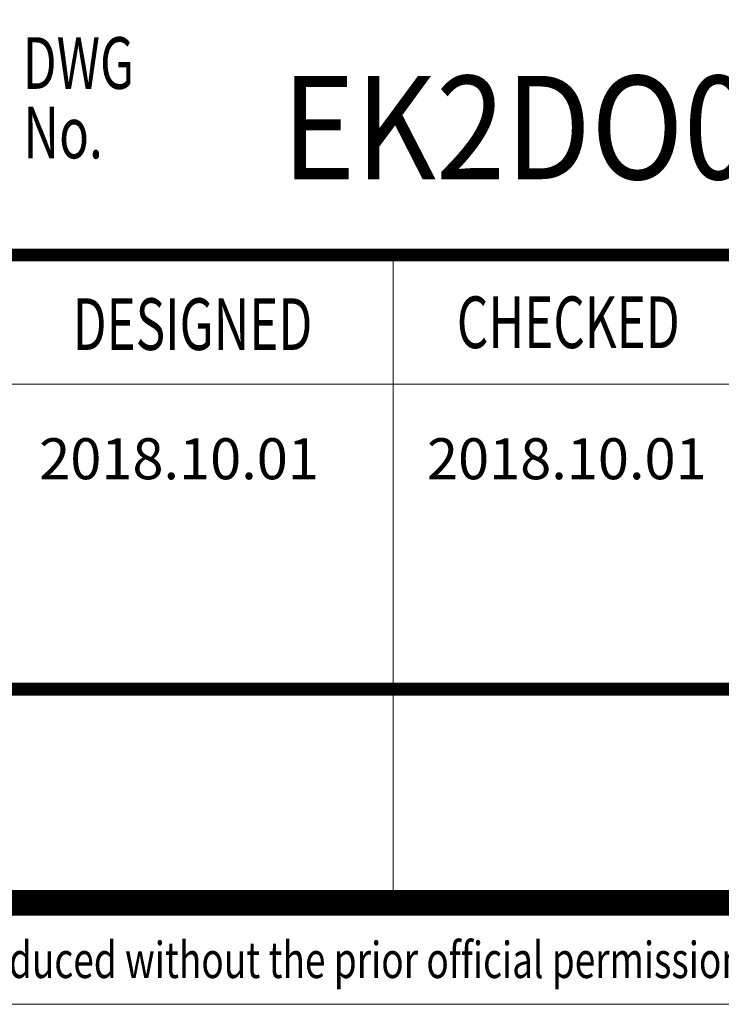
# Model space of a CAD drawing. Units: millimetres. Extents: x 2280 to 4522, y 14 to 3328.
# Drawn here: x 3408 to 3750, y 14 to 494 of the extents above; entities that cross this region are included whole.
import ezdxf
from ezdxf.enums import TextEntityAlignment as Align

# ---------------------------------------------------------------- set-up
doc = ezdxf.new("R2010")
doc.units = ezdxf.units.MM
doc.header["$LTSCALE"] = 90
doc.layers.get('0').update_dxf_attribs({"linetype": 'CONTINUOUS', "lineweight": 30})
doc.layers.add('D', color=7, linetype='CONTINUOUS', lineweight=9)
doc.styles.add('HY견고딕', font='txt')
doc.styles.add('ROMANS', font='romans.shx', dxfattribs={"width": 0.7, "height": 3.5, "bigfont": 'whgtxt.shx'})

# ---------------------------------------------------------------- blocks, each defined once
blk = doc.blocks.new('HS_A4양식_S(297X210MM)')
blk.add_line((18, 18), (196, 18))
at = {"color": 0}
blk.add_line((18, 14), (196, 14), dxfattribs=at)
blk.add_line((18, 14), (196, 14), dxfattribs=at)
at = {"color": 3, "const_width": 1}
blk.add_lwpolyline([(22, 17.928), (192, 17.928), (192, 273), (21.5, 273)], dxfattribs=at)
at = {"style": 'ROMANS', "width": 0.75}
blk.add_text("The information written in this drawing is HYOSUNG HEAVY INDUSTRIES's property, and may not be disclosed and/or reproduced without the prior official permission of HYOSUNG HEAVY INDUSTRIES Corp.", height=1.4, dxfattribs=at).set_placement((25.507, 15.017))
blk = doc.blocks.new('HYOSUNG_TITLE_A4')
at = {"color": 3}
for p, q in [((-85, 25), (0, 25)), ((-70, 25), (-70, 0)), ((-85, 20), (0, 20))]:
    blk.add_line(p, q, dxfattribs=at)
blk.add_line((-170, 0), (0, 0))
at = {"color": 3, "const_width": 0.5}
for points in [[(0, 25), (-85, 25)], [(0, 8.2), (-85, 8.2)]]:
    blk.add_lwpolyline(points, dxfattribs=at)
at = {"style": 'ROMANS', "width": 0.7}
for s, p in [('DWG', (-84.326, 31.432)), ('No.', (-84.298, 28.741)), ('DESIGNED', (-82.393, 21.325)), ('CHECKED', (-67.532, 21.398))]:
    blk.add_text(s, height=2, dxfattribs=at).set_placement(p)
for tag, height, style, width, p in [('GEN-TITLE-DES1{20}', 3.4, 'HY견고딕', 0.9, (-40.122, 40.232)), ('GEN-TITLE-DES2{24.5}', 2.5, 'ROMANS', 0.8, (-40.246, 36.368)), ('GEN-TITLE-NR{12.3}', 4, 'HY견고딕', 0.9, (-52.352, 27.935)), ('GEN-TITLE-DAT{7.1}', 2, 'ROMANS', 0.7, (-7.814, 21.466)), ('GEN-TITLE-REV{22.6}', 3, 'ROMANS', 0.7, (-4.61, 15.46))]:
    blk.add_attdef(tag, text='', height=height, dxfattribs=dict(style=style, width=width)).set_placement(p, align=Align.CENTER)
for tag, height, p in [('GEN-TITLE-PLOT{5}', 1.8, (-160, 41.5)), ('GEN-TITLE-CHKM{2.5}', 2, (-167.5, 34.5)), ('GEN-TITLE-ISSD{5}', 1.8, (-160, 34.5)), ('GEN-TITLE-ITEM{12.7}', 3.5, (-120, 4.097)), ('GEN-TITLE-REF{12.7}', 3.5, (-39.421, 4.1)), ('GEN-TITLE-GRADE{22.6}', 3, (-4.664, 4.087))]:
    blk.add_attdef(tag, text='', height=height, dxfattribs=at).set_placement(p, align=Align.MIDDLE)
for tag, height, p in [('GEN-TITLE-CTRN{2.5}', 2, (-167.5, 41.5)), ('GEN-TITLE-POSI{22.6}', 2, (-8.078, 32.461)), ('GEN-TITLE-APPM{2.5}', 2, (-167.5, 27.5)), ('GEN-TITLE-FSCM{20.7}', 1.8, (-12.776, 11.147))]:
    blk.add_attdef(tag, text='', height=height, dxfattribs=at).set_placement(p, align=Align.MIDDLE_CENTER)
for tag, p in [('GEN-TITLE-MAT2{35}', (-153.172, 41.5)), ('GEN-TITLE-MAT1{35}', (-153.172, 34.5)), ('GEN-TITLE-DACT{35}', (-153.172, 27.5))]:
    blk.add_attdef(tag, text='', height=2, dxfattribs=at).set_placement(p, align=Align.MIDDLE_LEFT)
at = {"style": 'ROMANS'}
blk.add_attdef('GEN-TITLE-SCA{12.7}', text='', height=2, dxfattribs=at).set_placement((-7.661, 26.683), align=Align.CENTER)

msp = doc.modelspace()

# ---------------------------------------------------------------- block references
at = {"layer": 'D', "lineweight": 0, "xscale": 12.6, "yscale": 12.6, "zscale": 12.6}
msp.add_blockref('HS_A4양식_S(297X210MM)', (2052.8146, -162.4), dxfattribs=at)
at = {"layer": 'D', "lineweight": 0}
ref = msp.add_blockref('HYOSUNG_TITLE_A4', (4472.0146, 64.4), dxfattribs=dict(at, xscale=12.6, yscale=12.6, zscale=12.6))
ref.add_attrib('GEN-TITLE-NR{12.3}', 'EK2DO07253W0001', dxfattribs={"layer": '0', "height": 50.4, "style": 'HY견고딕', "width": 0.884589}).set_placement((3812.3748, 416.3776), align=Align.CENTER)

# ---------------------------------------------------------------- texts
at = {"layer": 'D', "char_height": 20, "attachment_point": 1, "style": 'HY견고딕'}
for insert in [(3417.5703, 290.0507), (3606.5703, 290.0507)]:
    msp.add_mtext_dynamic_manual_height_columns('\\pt160;2018.10.01', width=185.417375, gutter_width=17.7679, heights=[28], dxfattribs=dict(at, insert=insert))

doc.saveas('drawing.dxf')
